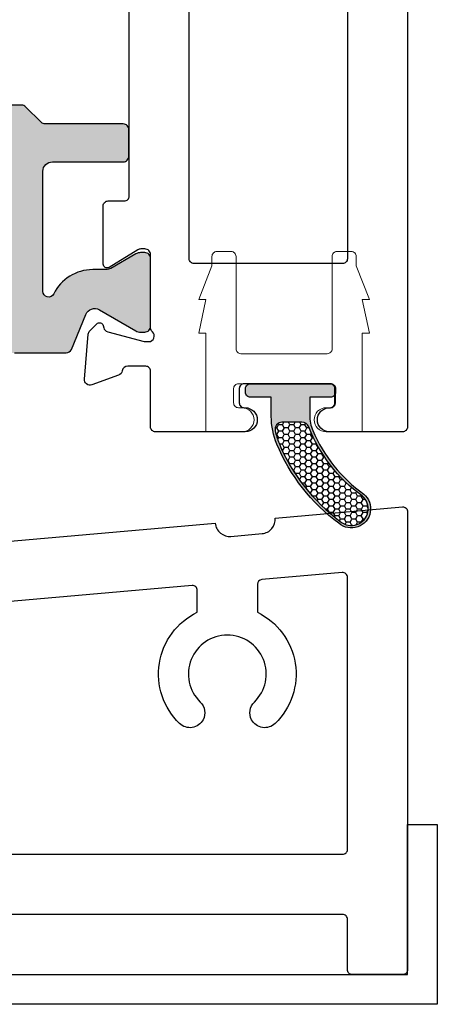
# Model space of a CAD drawing. Extents: x -22 to 235, y -93 to 44.
# Drawn here: x 9 to 9, y 26 to 28 of the extents above; entities that cross this region are included whole.
import ezdxf

# ---------------------------------------------------------------- set-up
doc = ezdxf.new("R2010")
doc.units = 0
doc.header["$MEASUREMENT"] = 0
doc.layers.get('0').update_dxf_attribs({"linetype": 'CONTINUOUS'})
for name, color, linetype in [('DIM', 7, 'CONTINUOUS'), ('FRAME', 1, 'CONTINUOUS'), ('INERTIA', 7, 'CONTINUOUS'), ('MISC', 7, 'CONTINUOUS'), ('Part', 7, 'CONTINUOUS'), ('VENT', 5, 'CONTINUOUS')]:
    doc.layers.add(name, color=color, linetype=linetype)

# ---------------------------------------------------------------- blocks, each defined once
blk = doc.blocks.new('3554 SILL PAN')
blk.add_lwpolyline([(2.281, 0), (-2.281, 0), (-2.281, 0.062), (2.219, 0.062), (2.219, 0.374), (2.281, 0.374)], close=True)
blk = doc.blocks.new('25196')
h = blk.add_hatch(color=256)
h.dxf.hatch_style = 1
h.paths.add_polyline_path([(-0.0835, 0, 0.414214), (-0.0935, -0.01), (-0.0935, -0.018, 0.414214), (-0.0835, -0.028), (-0.04, -0.028), (-0.04, -0.0579), (-0.04, -0.0659, -0.10127), (-0.0464, -0.0974, -0.137313), (-0.1523, -0.2295, 1.008481), (-0.1005, -0.2904, 0.135242), (0.0284, -0.1257, 0.099129), (0.04, -0.068), (0.04, -0.0579), (0.04, -0.028), (0.0835, -0.028, 0.414214), (0.0935, -0.018), (0.0935, -0.01, 0.414214), (0.0835, 0)])
h.paths.add_polyline_path([(0.0172, -0.08, -0.476976), (0.0318, -0.0981, -0.046479), (0.0238, -0.1238, -0.135368), (-0.1036, -0.2865, -1.008549), (-0.1492, -0.2334, 0.145575), (-0.0379, -0.0896, -0.309671), (-0.0239, -0.08), (-0.0179, -0.08)], flags=16)
h = blk.add_hatch()
h.set_pattern_fill('HONEY', color=256, scale=0.0625)
h.set_pattern_definition([(0, (45.462435, 20.431424), (0.01171875, 0.0067658235), [0.0078125, -0.015625]), (120, (45.462435, 20.431424), (-0.01171875, 0.0067658235), [0.0078125, -0.015625]), (60, (45.462435, 20.431424), (3e-18, 0.0135316469), [-0.015625, 0.0078125])])
h.paths.add_polyline_path([(-0.1492, -0.2334, 1.008549), (-0.1036, -0.2865, 0.135368), (0.0238, -0.1238, 0.046479), (0.0318, -0.0981, 0.476976), (0.0172, -0.08), (-0.0179, -0.08), (-0.0239, -0.08, 0.309671), (-0.0379, -0.0896, -0.145575)])
at = {"layer": 'Part'}
blk.add_lwpolyline([(-0.1005, -0.2904, 0.135242), (0.0284, -0.1257, 0.099129), (0.04, -0.068), (0.04, -0.0579), (0.04, -0.028), (0.0835, -0.028, 0.414214), (0.0935, -0.018), (0.0935, -0.01, 0.414214), (0.0835, 0), (-0.0835, 0, 0.414214), (-0.0935, -0.01), (-0.0935, -0.018, 0.414214), (-0.0835, -0.028), (-0.04, -0.028), (-0.04, -0.0579), (-0.04, -0.0659, -0.10127), (-0.0464, -0.0974, -0.137313), (-0.1523, -0.2295, 1.008481)], format="xyb", close=True, dxfattribs=at)
blk.add_lwpolyline([(0.0172, -0.08, -0.476392), (0.0318, -0.0981, -0.046479), (0.0238, -0.1238, -0.135368), (-0.1036, -0.2865, -1.008549), (-0.1492, -0.2334, 0.145575), (-0.0379, -0.0896, -0.309671), (-0.0239, -0.08), (-0.0179, -0.08), (0.0179, -0.08)], format="xyb", dxfattribs=at)

msp = doc.modelspace()

# ---------------------------------------------------------------- hatches: boundary and pattern name
at = {"layer": 'DIM'}
h = msp.add_hatch(color=256, dxfattribs=at)
h.dxf.hatch_style = 1
h.paths.add_polyline_path([(8.5698, 28.0611, 0.414214), (8.5226, 28.1083), (7.962, 28.1083, 0.414214), (7.9148, 28.0611), (7.9148, 27.8564, 0.414214), (7.9345, 27.8368), (7.9845, 27.8368, -0.414214), (7.9963, 27.8249), (7.9963, 27.7501, -0.414214), (7.9845, 27.7383), (7.9352, 27.7383, -0.267949), (7.925, 27.7442, 0.267949), (7.9148, 27.7501, 0.414214), (7.903, 27.7383, 0.267949), (7.9089, 27.7281, -0.267949), (7.9148, 27.7179), (7.9148, 27.6832, -0.414214), (7.903, 27.6714), (7.8951, 27.6714), (7.7876, 27.6714, -0.303366), (7.7767, 27.6787), (7.7465, 27.7516, 0.453116), (7.7185, 27.7611), (7.6427, 27.7173, -0.131652), (7.6328, 27.7147), (7.6239, 27.7147, -0.414214), (7.6121, 27.7265), (7.6121, 27.8682, -0.414214), (7.6239, 27.8801), (7.6328, 27.8801, -0.131652), (7.6427, 27.8774), (7.6949, 27.8473, 0.131652), (7.7047, 27.8446), (7.7324, 27.8446, -0.2854), (7.8136, 27.7942, 0.793407), (7.836, 27.7994), (7.836, 28.0493, 0.414214), (7.8163, 28.0689), (7.6689, 28.0689, -0.414214), (7.6571, 28.0808), (7.6571, 28.1359, -0.414214), (7.6689, 28.1477), (7.8311, 28.1477, 0.198912), (7.8395, 28.1512), (7.8719, 28.1836, -0.198912), (7.8803, 28.1871), (8.6043, 28.1871, -0.198912), (8.6126, 28.1836), (8.6451, 28.1512, 0.198912), (8.6535, 28.1477), (8.8157, 28.1477, -0.414214), (8.8275, 28.1359), (8.8275, 28.0808, -0.414214), (8.8157, 28.0689), (8.6682, 28.0689, 0.414214), (8.6486, 28.0493), (8.6486, 27.7994, 0.793407), (8.671, 27.7942, -0.2854), (8.7522, 27.8446), (8.7799, 27.8446, 0.131652), (8.7897, 27.8473), (8.8419, 27.8774, -0.131652), (8.8518, 27.8801), (8.8607, 27.8801, -0.414214), (8.8725, 27.8682), (8.8725, 27.7265, -0.414218), (8.8607, 27.7147), (8.8518, 27.7147, -0.131652), (8.8419, 27.7173), (8.7661, 27.7611, 0.453116), (8.7381, 27.7516), (8.7078, 27.6787, -0.303366), (8.6969, 27.6714), (8.5895, 27.6714), (8.5816, 27.6714, -0.414214), (8.5698, 27.6832), (8.5698, 27.7179, -0.267949), (8.5757, 27.7281, 1.303225), (8.5596, 27.7442, -0.267949), (8.5493, 27.7383), (8.5001, 27.7383, -0.414214), (8.4883, 27.7501), (8.4883, 27.8249, -0.414214), (8.5001, 27.8368), (8.5501, 27.8368, 0.414214), (8.5698, 27.8564)])

# ---------------------------------------------------------------- linework, layer by layer
at = {"layer": 'FRAME'}
msp.add_lwpolyline([(8.5092, 27.2734), (9.0073, 27.317, 0.414214), (9.0398, 27.2897), (9.1045, 27.2954, 0.414214), (9.1318, 27.3279), (9.3964, 27.351, -0.440011), (9.4072, 27.341), (9.4072, 26.3882, -0.414214), (9.3972, 26.3782), (9.2922, 26.3782, -0.414214), (9.2822, 26.3882), (9.2822, 26.4932, 0.414214), (9.2722, 26.5032), (7.6665, 26.5032, 0.414214)], format="xyb", dxfattribs=at)
msp.add_lwpolyline([(8.9697, 27.1773, 0.440011), (8.9589, 27.1873), (7.6656, 27.0741, 0.388879), (7.6565, 27.0641), (7.6565, 26.6382, 0.414214), (7.6665, 26.6282), (9.2722, 26.6282, 0.414214), (9.2822, 26.6382), (9.2822, 27.2046, 0.440011), (9.2714, 27.2146), (9.1039, 27.1999, 0.388879), (9.0947, 27.19), (9.0947, 27.1318, -0.52065), (9.1317, 26.9004, -0.498955), (9.0828, 26.9081, -0.334263), (9.0886, 26.945, 2.470836), (8.9759, 26.945, -0.334263), (8.9817, 26.9081, -0.498955), (8.9328, 26.9004, -0.52065), (8.9697, 27.1318)], format="xyb", close=True, dxfattribs=at)
at = {"layer": 'INERTIA', "color": 7}
msp.add_lwpolyline([(8.5895, 27.6714), (8.6969, 27.6714, 0.303366), (8.7078, 27.6787), (8.7381, 27.7516, -0.453116), (8.7661, 27.7611), (8.8419, 27.7173, 0.131652), (8.8518, 27.7147), (8.8607, 27.7147, 0.414214), (8.8725, 27.7265), (8.8725, 27.8682, 0.414214), (8.8607, 27.8801), (8.8518, 27.8801, 0.131652), (8.8419, 27.8774), (8.7897, 27.8473, -0.131652), (8.7799, 27.8446), (8.7522, 27.8446, 0.2854), (8.671, 27.7942, -0.793407), (8.6486, 27.7994), (8.6486, 28.0493, -0.414214), (8.6682, 28.0689), (8.8157, 28.0689, 0.414214), (8.8275, 28.0808), (8.8275, 28.1359, 0.414214), (8.8157, 28.1477), (8.6535, 28.1477, -0.198912), (8.6451, 28.1512), (8.6126, 28.1836, 0.198912), (8.6043, 28.1871), (7.8803, 28.1871, 0.198912)], format="xyb", dxfattribs=at)
at = {"layer": 'INERTIA', "color": 1, "lineweight": 20}
msp.add_lwpolyline([(9.2453, 27.5573, 0.414214), (9.2553, 27.5673), (9.2553, 27.5973, 0.414214), (9.2453, 27.6073), (9.0553, 27.6073, 0.414214), (9.0453, 27.5973), (9.0453, 27.5673, 0.414214), (9.0553, 27.5573), (9.0628, 27.5573, -1), (9.0628, 27.5073), (8.9878, 27.5073), (8.9878, 27.7124), (8.9728, 27.7124), (8.9878, 27.7824), (8.9728, 27.7824), (9.0003, 27.8523), (9.0003, 27.8723, -0.414214), (9.0103, 27.8823), (9.0403, 27.8823, -0.414214), (9.0503, 27.8723), (9.0503, 27.6798, 0.414214), (9.0603, 27.6698), (9.2403, 27.6698, 0.414214), (9.2503, 27.6798), (9.2503, 27.8723, -0.414214), (9.2603, 27.8823), (9.2903, 27.8823, -0.414214), (9.3003, 27.8723), (9.3003, 27.8523), (9.3278, 27.7824), (9.3128, 27.7824), (9.3278, 27.7124), (9.3128, 27.7124), (9.3128, 27.5073), (9.2378, 27.5073, -1), (9.2378, 27.5573)], format="xyb", close=True, dxfattribs=at)
at = {"layer": 'VENT'}
msp.add_lwpolyline([(9.407, 31.2472), (9.407, 27.5173, -0.414214), (9.397, 27.5073), (9.2446, 27.5073, -1), (9.2446, 27.5573), (9.2471, 27.5573, 0.414214), (9.2571, 27.5673), (9.2571, 27.5973, 0.414214), (9.2471, 27.6073), (9.0671, 27.6073, 0.414214), (9.0571, 27.5973), (9.0571, 27.5673, 0.414214), (9.0671, 27.5573), (9.0696, 27.5573, -1), (9.0696, 27.5073), (8.8825, 27.5073, -0.414214), (8.8725, 27.5173), (8.8725, 27.6322), (8.8725, 27.6336, 0.414214), (8.8625, 27.6436), (8.8253, 27.6436, 0.359508), (8.8137, 27.6341, -0.263725), (8.8061, 27.6252), (8.7506, 27.605, -0.548619), (8.7348, 27.6171), (8.7429, 27.7102, -0.176327), (8.7463, 27.7176), (8.7606, 27.7319, -0.57735), (8.7738, 27.7283), (8.775, 27.7239, 0.267949), (8.7834, 27.7155), (8.8592, 27.6952, 0.065543), (8.8623, 27.6948), (8.8686, 27.6948, 0.6885), (8.8764, 27.7154, -0.213422), (8.8725, 27.7242), (8.8725, 27.8758, 0.414214), (8.8607, 27.8876), (8.852, 27.8876, 0.137872), (8.8458, 27.8858), (8.7861, 27.8494, -0.585524), (8.7741, 27.8561), (8.7741, 27.9776, -0.414214), (8.7841, 27.9876), (8.818, 27.9876, 0.414214), (8.828, 27.9976), (8.828, 28.5797)], format="xyb", dxfattribs=at)
msp.add_lwpolyline([(8.963, 28.6073), (9.272, 28.6073, -0.414214), (9.282, 28.5973), (9.282, 27.8673, -0.414214), (9.272, 27.8573), (8.963, 27.8573, -0.414214), (8.953, 27.8673), (8.953, 28.5973, -0.414214)], format="xyb", close=True, dxfattribs=at)

# ---------------------------------------------------------------- block references
at = {"xscale": -1}
msp.add_blockref('25196', (9.1637, 27.6073), dxfattribs=at)
at = {"layer": 'MISC'}
msp.add_blockref('3554 SILL PAN', (7.1881, 26.3162), dxfattribs=at)

doc.saveas('drawing.dxf')
